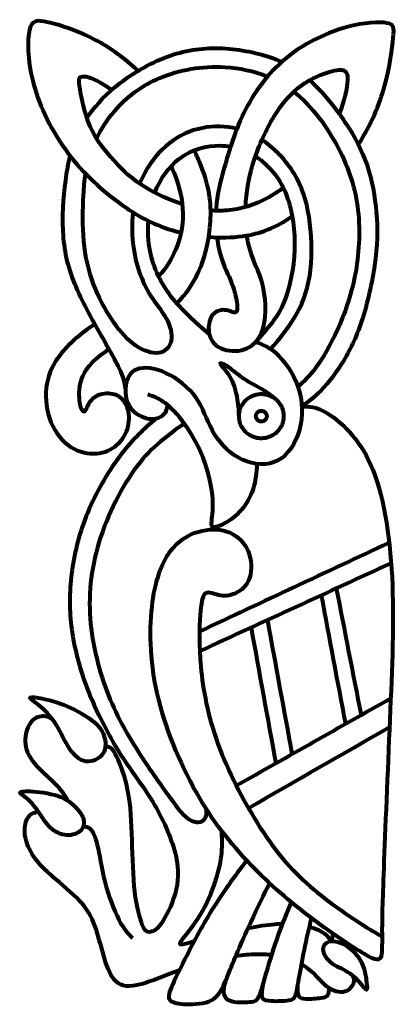
# Model space of a CAD drawing. Units: millimetres. Extents: x -107 to 103, y -125 to 101.
# Drawn here: x 74 to 98, y 40 to 101 of the extents above; entities that cross this region are included whole.
import ezdxf

# ---------------------------------------------------------------- set-up
doc = ezdxf.new("R2010")
doc.units = ezdxf.units.MM
doc.header["$MEASUREMENT"] = 0
doc.layers.add('Layer 03', color=5, linetype='Continuous')

msp = doc.modelspace()

# ---------------------------------------------------------------- linework, layer by layer
at = {"layer": 'Layer 03', "lineweight": 80}
for points, knots in [([(81.622, 97.827), (80.791, 98.623), (79.943, 99.225), (79.112, 99.681), (77.918, 100.337), (76.759, 100.692), (76.032, 100.86), (75.306, 101.028), (75.011, 101.007), (74.864, 100.392), (74.716, 99.778), (74.716, 98.568), (75.062, 97.201), (75.407, 95.834), (76.098, 94.31), (77.054, 92.973), (78.009, 91.637), (79.229, 90.489), (80.403, 89.62), (81.576, 88.751), (82.704, 88.161), (84.02, 87.805), (84.116, 87.78), (84.213, 87.755), (84.311, 87.732)], [0, 0, 0, 0, 0.111111, 0.111111, 0.111111, 0.222222, 0.222222, 0.222222, 0.333333, 0.333333, 0.333333, 0.444444, 0.444444, 0.444444, 0.555556, 0.555556, 0.555556, 0.666667, 0.666667, 0.666667, 0.777778, 0.777778, 0.777778, 1, 1, 1, 1]), ([(95.37, 93.219), (96.181, 94.496), (96.684, 95.723), (97.004, 96.866), (97.349, 98.101), (97.481, 99.239), (97.548, 99.9), (97.614, 100.56), (97.614, 100.743), (97.151, 100.819), (96.689, 100.896), (95.764, 100.865), (94.636, 100.555), (93.508, 100.245), (92.176, 99.656), (91.053, 98.777), (89.93, 97.897), (89.016, 96.729), (88.355, 95.453), (87.694, 94.178), (87.288, 92.796), (87.005, 91.775), (86.721, 90.755), (86.561, 90.097), (86.509, 89.263), (86.506, 89.207), (86.503, 89.15), (86.5, 89.092)], [0, 0, 0, 0, 0.1, 0.1, 0.1, 0.2, 0.2, 0.2, 0.3, 0.3, 0.3, 0.4, 0.4, 0.4, 0.5, 0.5, 0.5, 0.6, 0.6, 0.6, 0.7, 0.7, 0.7, 0.8, 0.8, 0.8, 1, 1, 1, 1]), ([(78.44, 94.887), (78.878, 95.541), (79.452, 96.189), (80.163, 96.787), (81.045, 97.529), (82.137, 98.194), (83.217, 98.626), (84.297, 99.058), (85.364, 99.257), (86.479, 99.251), (87.595, 99.246), (88.759, 99.038), (89.693, 98.741), (90.02, 98.637), (90.319, 98.522), (90.598, 98.394)], [0, 0, 0, 0, 0.166667, 0.166667, 0.166667, 0.333333, 0.333333, 0.333333, 0.5, 0.5, 0.5, 0.666667, 0.666667, 0.666667, 1, 1, 1, 1]), ([(79.045, 93.611), (79.332, 94.193), (79.705, 94.785), (80.161, 95.323), (80.887, 96.182), (81.822, 96.904), (83.001, 97.397), (84.18, 97.89), (85.603, 98.154), (87.051, 98.067), (87.947, 98.014), (88.854, 97.826), (89.706, 97.475)], [0, 0, 0, 0, 0.2, 0.2, 0.2, 0.4, 0.4, 0.4, 0.6, 0.6, 0.6, 1, 1, 1, 1]), ([(88.345, 89.33), (88.349, 89.443), (88.355, 89.555), (88.363, 89.665), (88.424, 90.577), (88.586, 91.38), (88.881, 92.272), (89.176, 93.164), (89.603, 94.145), (90.108, 94.97), (90.614, 95.796), (91.198, 96.467), (91.821, 96.924), (92.443, 97.382), (93.104, 97.626), (93.574, 97.765), (94.044, 97.905), (94.323, 97.941), (94.494, 97.849), (94.664, 97.758), (94.725, 97.539), (94.679, 97.059), (94.637, 96.62), (94.506, 95.963), (94.176, 95.16)], [0, 0, 0, 0, 0.111111, 0.111111, 0.111111, 0.222222, 0.222222, 0.222222, 0.333333, 0.333333, 0.333333, 0.444444, 0.444444, 0.444444, 0.555556, 0.555556, 0.555556, 0.666667, 0.666667, 0.666667, 0.777778, 0.777778, 0.777778, 1, 1, 1, 1]), ([(84.39, 89.499), (83.597, 89.76), (82.767, 90.132), (82.077, 90.56), (81.31, 91.035), (80.715, 91.579), (80.141, 92.204), (79.567, 92.829), (79.013, 93.535), (78.647, 94.358), (78.281, 95.181), (78.103, 96.121), (78.012, 96.691), (77.92, 97.26), (77.915, 97.458), (78.156, 97.486), (78.398, 97.514), (78.886, 97.372), (79.622, 96.894), (79.74, 96.818), (79.864, 96.733), (79.993, 96.64)], [0, 0, 0, 0, 0.125, 0.125, 0.125, 0.25, 0.25, 0.25, 0.375, 0.375, 0.375, 0.5, 0.5, 0.5, 0.625, 0.625, 0.625, 0.75, 0.75, 0.75, 1, 1, 1, 1]), ([(92.33, 97.251), (92.887, 96.761), (93.423, 96.164), (93.954, 95.461), (94.587, 94.622), (95.212, 93.631), (95.634, 92.658), (96.056, 91.685), (96.274, 90.73), (96.409, 89.744), (96.543, 88.758), (96.594, 87.742), (96.482, 86.54), (96.371, 85.338), (96.096, 83.951), (95.768, 82.818), (95.441, 81.685), (95.06, 80.805), (94.623, 80.025), (94.186, 79.245), (93.693, 78.564), (93.221, 78.053), (92.75, 77.542), (92.301, 77.2), (91.851, 76.858)], [0, 0, 0, 0, 0.111111, 0.111111, 0.111111, 0.222222, 0.222222, 0.222222, 0.333333, 0.333333, 0.333333, 0.444444, 0.444444, 0.444444, 0.555556, 0.555556, 0.555556, 0.666667, 0.666667, 0.666667, 0.777778, 0.777778, 0.777778, 1, 1, 1, 1]), ([(91.345, 96.526), (92.508, 95.618), (93.445, 94.292), (94.109, 93.027), (94.8, 91.711), (95.197, 90.46), (95.349, 89.119), (95.502, 87.777), (95.41, 86.344), (95.161, 85.059), (94.912, 83.773), (94.506, 82.635), (94.064, 81.659), (93.621, 80.684), (93.144, 79.87), (92.728, 79.305), (92.312, 78.739), (91.959, 78.42), (91.605, 78.102)], [0, 0, 0, 0, 0.142857, 0.142857, 0.142857, 0.285714, 0.285714, 0.285714, 0.428571, 0.428571, 0.428571, 0.571429, 0.571429, 0.571429, 0.714286, 0.714286, 0.714286, 1, 1, 1, 1]), ([(87.794, 94.209), (87.107, 94.371), (86.352, 94.397), (85.641, 94.261), (84.897, 94.119), (84.2, 93.799), (83.586, 93.314), (82.971, 92.828), (82.437, 92.178), (82.051, 91.464), (81.931, 91.243), (81.826, 91.016), (81.734, 90.784)], [0, 0, 0, 0, 0.2, 0.2, 0.2, 0.4, 0.4, 0.4, 0.6, 0.6, 0.6, 1, 1, 1, 1]), ([(89.903, 80.454), (90.433, 81.076), (90.963, 81.698), (91.398, 82.428), (91.833, 83.158), (92.173, 83.997), (92.336, 85.021), (92.499, 86.044), (92.483, 87.254), (92.351, 88.318), (92.219, 89.383), (91.97, 90.303), (91.536, 91.116), (91.101, 91.929), (90.481, 92.635), (89.856, 93.154), (89.692, 93.29), (89.527, 93.413), (89.361, 93.524)], [0, 0, 0, 0, 0.142857, 0.142857, 0.142857, 0.285714, 0.285714, 0.285714, 0.428571, 0.428571, 0.428571, 0.571429, 0.571429, 0.571429, 0.714286, 0.714286, 0.714286, 1, 1, 1, 1]), ([(82.674, 90.221), (83.009, 91.085), (83.538, 91.842), (84.195, 92.346), (84.957, 92.93), (85.893, 93.174), (86.767, 93.159), (86.981, 93.155), (87.192, 93.136), (87.398, 93.101)], [0, 0, 0, 0, 0.25, 0.25, 0.25, 0.5, 0.5, 0.5, 1, 1, 1, 1]), ([(84.047, 83.311), (84.629, 83.889), (85.035, 84.494), (85.347, 85.153), (85.794, 86.098), (86.048, 87.155), (86.134, 88.243), (86.221, 89.33), (86.14, 90.448), (85.55, 91.932), (85.431, 92.232), (85.29, 92.548), (85.133, 92.872)], [0, 0, 0, 0, 0.2, 0.2, 0.2, 0.4, 0.4, 0.4, 0.6, 0.6, 0.6, 1, 1, 1, 1]), ([(80.844, 77.992), (80.801, 78.312), (80.757, 78.631), (80.451, 79.271), (80.145, 79.911), (79.576, 80.871), (78.994, 81.911), (78.412, 82.95), (77.818, 84.068), (77.452, 85.148), (77.086, 86.227), (76.949, 87.269), (76.941, 88.405), (76.934, 89.541), (77.056, 90.77), (77.244, 91.787), (77.291, 92.041), (77.342, 92.281), (77.399, 92.512)], [0, 0, 0, 0, 0.142857, 0.142857, 0.142857, 0.285714, 0.285714, 0.285714, 0.428571, 0.428571, 0.428571, 0.571429, 0.571429, 0.571429, 0.714286, 0.714286, 0.714286, 1, 1, 1, 1]), ([(88.956, 92.493), (89.028, 92.446), (89.1, 92.397), (89.17, 92.346), (89.887, 91.822), (90.507, 91.05), (90.893, 90.049), (91.279, 89.048), (91.431, 87.818), (91.386, 86.644), (91.34, 85.47), (91.096, 84.352), (90.801, 83.565), (90.507, 82.777), (90.161, 82.32), (89.848, 81.931), (89.535, 81.542), (89.254, 81.222), (88.974, 80.902)], [0, 0, 0, 0, 0.142857, 0.142857, 0.142857, 0.285714, 0.285714, 0.285714, 0.428571, 0.428571, 0.428571, 0.571429, 0.571429, 0.571429, 0.714286, 0.714286, 0.714286, 1, 1, 1, 1]), ([(83.698, 91.891), (83.713, 91.855), (83.729, 91.818), (83.744, 91.782), (84.12, 90.867), (84.353, 90.085), (84.412, 89.259), (84.47, 88.433), (84.353, 87.564), (83.985, 86.688), (83.746, 86.118), (83.4, 85.546), (82.915, 84.988)], [0, 0, 0, 0, 0.2, 0.2, 0.2, 0.4, 0.4, 0.4, 0.6, 0.6, 0.6, 1, 1, 1, 1]), ([(81.303, 89.004), (81.222, 88.246), (81.254, 87.472), (81.345, 86.814), (81.441, 86.111), (81.604, 85.541), (81.802, 85.026), (82, 84.51), (82.234, 84.047), (82.546, 83.588), (82.859, 83.128), (83.25, 82.67), (83.479, 82.19), (83.708, 81.71), (83.774, 81.207), (83.649, 80.831), (83.525, 80.455), (83.21, 80.206), (82.773, 80.201), (82.336, 80.196), (81.777, 80.434), (81.289, 80.813), (80.801, 81.192), (80.384, 81.71), (79.973, 82.335), (79.561, 82.96), (79.154, 83.692), (78.85, 84.51), (78.545, 85.328), (78.341, 86.233), (78.253, 87.195), (78.164, 88.158), (78.189, 89.18), (78.232, 90.069), (78.255, 90.545), (78.284, 90.983), (78.349, 91.422)], [0, 0, 0, 0, 0.076923, 0.076923, 0.076923, 0.153846, 0.153846, 0.153846, 0.230769, 0.230769, 0.230769, 0.307692, 0.307692, 0.307692, 0.384615, 0.384615, 0.384615, 0.461538, 0.461538, 0.461538, 0.538462, 0.538462, 0.538462, 0.615385, 0.615385, 0.615385, 0.692308, 0.692308, 0.692308, 0.769231, 0.769231, 0.769231, 0.846154, 0.846154, 0.846154, 1, 1, 1, 1]), ([(90.683, 90.525), (90.394, 90.306), (90.099, 90.111), (89.801, 89.942), (88.927, 89.449), (88.022, 89.185), (87.171, 89.111), (86.829, 89.082), (86.495, 89.083), (86.162, 89.112)], [0, 0, 0, 0, 0.25, 0.25, 0.25, 0.5, 0.5, 0.5, 1, 1, 1, 1]), ([(86.042, 87.459), (86.76, 87.402), (87.477, 87.415), (88.142, 87.506), (89.263, 87.659), (90.233, 88.035), (91.247, 88.751)], [0, 0, 0, 0, 0.333333, 0.333333, 0.333333, 1, 1, 1, 1]), ([(86.082, 81.364), (85.223, 82.119), (84.364, 82.875), (83.705, 83.726), (83.047, 84.576), (82.59, 85.521), (82.381, 86.568), (82.26, 87.179), (82.223, 87.824), (82.276, 88.461)], [0, 0, 0, 0, 0.25, 0.25, 0.25, 0.5, 0.5, 0.5, 1, 1, 1, 1]), ([(86.559, 87.43), (86.592, 87.149), (86.636, 86.878), (86.693, 86.629), (86.874, 85.842), (87.179, 85.277), (87.392, 84.759), (87.605, 84.241), (87.728, 83.768), (87.783, 83.433), (87.839, 83.098), (87.829, 82.899), (87.778, 82.805), (87.728, 82.711), (87.636, 82.721), (87.514, 82.765), (87.392, 82.808), (87.24, 82.884), (87.029, 82.894), (86.818, 82.904), (86.549, 82.848), (86.353, 82.663), (86.157, 82.477), (86.035, 82.162), (86.033, 81.786), (86.03, 81.41), (86.147, 80.973), (86.49, 80.691), (86.833, 80.409), (87.402, 80.282), (87.905, 80.351), (88.408, 80.419), (88.845, 80.684), (89.133, 81.1), (89.42, 81.517), (89.557, 82.086), (89.58, 82.752), (89.603, 83.418), (89.511, 84.18), (89.293, 84.856), (89.074, 85.532), (88.728, 86.121), (88.535, 86.926), (88.488, 87.123), (88.45, 87.332), (88.421, 87.549)], [0, 0, 0, 0, 0.0625, 0.0625, 0.0625, 0.125, 0.125, 0.125, 0.1875, 0.1875, 0.1875, 0.25, 0.25, 0.25, 0.3125, 0.3125, 0.3125, 0.375, 0.375, 0.375, 0.4375, 0.4375, 0.4375, 0.5, 0.5, 0.5, 0.5625, 0.5625, 0.5625, 0.625, 0.625, 0.625, 0.6875, 0.6875, 0.6875, 0.75, 0.75, 0.75, 0.8125, 0.8125, 0.8125, 0.875, 0.875, 0.875, 1, 1, 1, 1]), ([(78.941, 82.006), (78.845, 81.942), (78.752, 81.879), (78.662, 81.817), (77.681, 81.136), (77.087, 80.547), (76.662, 79.944), (76.238, 79.342), (75.984, 78.727), (75.905, 78.031), (75.826, 77.335), (75.923, 76.557), (76.197, 75.889), (76.472, 75.221), (76.924, 74.662), (77.44, 74.329), (77.956, 73.996), (78.535, 73.89), (79.038, 73.93), (79.541, 73.971), (79.968, 74.159), (80.308, 74.464), (80.649, 74.769), (80.903, 75.191), (81.01, 75.62), (81.116, 76.049), (81.076, 76.486), (80.944, 76.832), (80.812, 77.177), (80.588, 77.432), (80.283, 77.564), (79.978, 77.696), (79.592, 77.706), (79.282, 77.612), (78.972, 77.518), (78.738, 77.32), (78.599, 77.127), (78.459, 76.934), (78.413, 76.746), (78.362, 76.646), (78.311, 76.547), (78.255, 76.537), (78.191, 76.594), (78.126, 76.652), (78.052, 76.776), (78, 77.113), (77.948, 77.449), (77.918, 77.998), (78.101, 78.552), (78.283, 79.106), (78.68, 79.665), (79.635, 80.331), (79.694, 80.372), (79.755, 80.413), (79.818, 80.455)], [0, 0, 0, 0, 0.052632, 0.052632, 0.052632, 0.105263, 0.105263, 0.105263, 0.157895, 0.157895, 0.157895, 0.210526, 0.210526, 0.210526, 0.263158, 0.263158, 0.263158, 0.315789, 0.315789, 0.315789, 0.368421, 0.368421, 0.368421, 0.421053, 0.421053, 0.421053, 0.473684, 0.473684, 0.473684, 0.526316, 0.526316, 0.526316, 0.578947, 0.578947, 0.578947, 0.631579, 0.631579, 0.631579, 0.684211, 0.684211, 0.684211, 0.736842, 0.736842, 0.736842, 0.789474, 0.789474, 0.789474, 0.842105, 0.842105, 0.842105, 0.894737, 0.894737, 0.894737, 1, 1, 1, 1]), ([(88.974, 80.902), (89.437, 80.724), (89.901, 80.546), (90.407, 80.036), (90.913, 79.525), (91.462, 78.681), (91.706, 77.777), (91.95, 76.872), (91.889, 75.907), (91.599, 75.099), (91.31, 74.291), (90.791, 73.641), (90.11, 73.386), (89.429, 73.132), (88.586, 73.275), (87.885, 73.671), (87.183, 74.067), (86.624, 74.718), (86.253, 75.394), (85.882, 76.07), (85.7, 76.771), (85.247, 77.411), (84.795, 78.051), (84.073, 78.631), (83.372, 78.956), (82.671, 79.281), (81.99, 79.352), (81.553, 79.185), (81.116, 79.017), (80.923, 78.61), (80.862, 78.178), (80.801, 77.747), (80.872, 77.289), (81.055, 76.954), (81.238, 76.618), (81.533, 76.405), (81.815, 76.268), (82.097, 76.131), (82.366, 76.069), (82.623, 76.097), (82.879, 76.125), (83.123, 76.242), (83.265, 76.398), (83.407, 76.554), (83.448, 76.749), (83.488, 76.943)], [0, 0, 0, 0, 0.0625, 0.0625, 0.0625, 0.125, 0.125, 0.125, 0.1875, 0.1875, 0.1875, 0.25, 0.25, 0.25, 0.3125, 0.3125, 0.3125, 0.375, 0.375, 0.375, 0.4375, 0.4375, 0.4375, 0.5, 0.5, 0.5, 0.5625, 0.5625, 0.5625, 0.625, 0.625, 0.625, 0.6875, 0.6875, 0.6875, 0.75, 0.75, 0.75, 0.8125, 0.8125, 0.8125, 0.875, 0.875, 0.875, 1, 1, 1, 1]), ([(87.933, 76.262), (87.913, 76.658), (87.893, 77.055), (87.811, 77.482), (87.73, 77.908), (87.588, 78.366), (87.356, 78.747), (87.125, 79.128), (86.805, 79.433), (86.764, 79.537), (86.724, 79.641), (86.963, 79.545), (87.245, 79.349), (87.527, 79.154), (87.852, 78.859), (88.241, 78.602), (88.629, 78.346), (89.082, 78.127), (89.419, 77.922), (89.756, 77.717), (89.979, 77.525), (90.201, 77.334)], [0, 0, 0, 0, 0.125, 0.125, 0.125, 0.25, 0.25, 0.25, 0.375, 0.375, 0.375, 0.5, 0.5, 0.5, 0.625, 0.625, 0.625, 0.75, 0.75, 0.75, 1, 1, 1, 1]), ([(89.059, 73.278), (89.011, 72.75), (88.964, 72.222), (88.805, 71.724), (88.647, 71.227), (88.378, 70.759), (88.065, 70.396), (87.753, 70.033), (87.397, 69.773), (87.089, 69.598), (86.782, 69.423), (86.523, 69.331), (86.375, 69.329), (86.228, 69.326), (86.193, 69.413), (86.223, 69.72), (86.253, 70.027), (86.35, 70.556), (86.269, 71.326), (86.187, 72.096), (85.928, 73.107), (85.545, 73.996), (85.161, 74.885), (84.653, 75.653), (84.213, 76.191), (83.774, 76.73), (83.403, 77.04), (83.085, 77.238), (82.768, 77.436), (82.503, 77.523), (82.239, 77.609)], [0, 0, 0, 0, 0.090909, 0.090909, 0.090909, 0.181818, 0.181818, 0.181818, 0.272727, 0.272727, 0.272727, 0.363636, 0.363636, 0.363636, 0.454545, 0.454545, 0.454545, 0.545455, 0.545455, 0.545455, 0.636364, 0.636364, 0.636364, 0.727273, 0.727273, 0.727273, 0.818182, 0.818182, 0.818182, 1, 1, 1, 1]), ([(91.851, 76.858), (92.27, 76.88), (92.689, 76.901), (93.467, 76.419), (94.246, 75.937), (95.384, 74.951), (96.156, 73.198), (96.929, 71.445), (97.335, 68.924), (97.473, 66.211), (97.61, 63.497), (97.478, 60.591), (97.335, 57.303), (97.193, 54.015), (97.041, 50.346), (96.954, 48.065), (96.868, 45.783), (96.847, 44.889), (96.847, 44.152), (96.847, 43.415), (96.868, 42.836), (96.787, 42.536), (96.705, 42.236), (96.522, 42.216), (95.74, 42.668), (94.957, 43.12), (93.575, 44.045), (92.239, 45.072), (90.902, 46.098), (89.611, 47.226), (88.402, 48.522), (87.193, 49.818), (86.064, 51.281), (85.058, 53.136), (84.052, 54.991), (83.168, 57.237), (82.741, 59.351), (82.314, 61.465), (82.345, 63.446), (82.578, 64.925), (82.812, 66.404), (83.249, 67.38), (83.798, 68.02), (84.347, 68.66), (85.008, 68.965), (85.632, 69.102), (86.258, 69.239), (86.847, 69.209), (87.35, 68.99), (87.853, 68.772), (88.27, 68.365), (88.493, 67.837), (88.717, 67.308), (88.748, 66.658), (88.585, 66.17), (88.422, 65.682), (88.067, 65.357), (87.706, 65.189), (87.345, 65.022), (86.979, 65.012), (86.654, 65.083), (86.329, 65.154), (86.044, 65.306), (85.861, 65.21), (85.678, 65.113), (85.597, 64.768), (85.531, 64.097), (85.465, 63.426), (85.414, 62.43), (85.505, 61.114), (85.597, 59.798), (85.831, 58.162), (86.39, 56.444), (86.949, 54.727), (87.833, 52.928), (88.742, 51.393), (89.652, 49.858), (90.587, 48.588), (91.715, 47.49), (92.843, 46.393), (94.164, 45.468), (95.052, 44.875), (95.94, 44.281), (96.394, 44.02), (96.849, 43.758)], [0, 0, 0, 0, 0.034483, 0.034483, 0.034483, 0.068966, 0.068966, 0.068966, 0.103448, 0.103448, 0.103448, 0.137931, 0.137931, 0.137931, 0.172414, 0.172414, 0.172414, 0.206897, 0.206897, 0.206897, 0.241379, 0.241379, 0.241379, 0.275862, 0.275862, 0.275862, 0.310345, 0.310345, 0.310345, 0.344828, 0.344828, 0.344828, 0.37931, 0.37931, 0.37931, 0.413793, 0.413793, 0.413793, 0.448276, 0.448276, 0.448276, 0.482759, 0.482759, 0.482759, 0.517241, 0.517241, 0.517241, 0.551724, 0.551724, 0.551724, 0.586207, 0.586207, 0.586207, 0.62069, 0.62069, 0.62069, 0.655172, 0.655172, 0.655172, 0.689655, 0.689655, 0.689655, 0.724138, 0.724138, 0.724138, 0.758621, 0.758621, 0.758621, 0.793103, 0.793103, 0.793103, 0.827586, 0.827586, 0.827586, 0.862069, 0.862069, 0.862069, 0.896552, 0.896552, 0.896552, 0.931034, 0.931034, 0.931034, 1, 1, 1, 1]), ([(82.747, 76.118), (82.028, 75.474), (81.309, 74.83), (80.582, 73.888), (79.854, 72.946), (79.117, 71.707), (78.586, 70.482), (78.055, 69.257), (77.73, 68.048), (77.547, 66.864), (77.364, 65.68), (77.323, 64.521), (77.44, 63.378), (77.557, 62.235), (77.832, 61.106), (78.139, 60.156), (78.447, 59.206), (78.787, 58.434), (79.191, 57.595), (79.595, 56.757), (80.063, 55.852), (80.675, 54.92), (81.287, 53.987), (82.044, 53.027), (82.664, 51.967), (83.284, 50.908), (83.767, 49.749), (83.983, 48.814), (84.199, 47.879), (84.148, 47.168), (83.937, 46.436), (83.726, 45.704), (83.355, 44.952), (83.056, 44.538), (82.756, 44.124), (82.527, 44.048), (82.352, 44.04), (82.176, 44.032), (82.054, 44.093), (81.897, 44.485), (81.739, 44.876), (81.546, 45.598), (81.434, 46.548), (81.323, 47.498), (81.292, 48.677), (81.257, 49.785), (81.221, 50.893), (81.18, 51.929), (81.003, 52.846), (80.825, 53.764), (80.51, 54.561), (80.296, 55.001), (80.083, 55.441), (79.971, 55.522), (79.87, 55.568), (79.77, 55.614), (79.68, 55.624), (79.591, 55.634)], [0, 0, 0, 0, 0.05, 0.05, 0.05, 0.1, 0.1, 0.1, 0.15, 0.15, 0.15, 0.2, 0.2, 0.2, 0.25, 0.25, 0.25, 0.3, 0.3, 0.3, 0.35, 0.35, 0.35, 0.4, 0.4, 0.4, 0.45, 0.45, 0.45, 0.5, 0.5, 0.5, 0.55, 0.55, 0.55, 0.6, 0.6, 0.6, 0.65, 0.65, 0.65, 0.7, 0.7, 0.7, 0.75, 0.75, 0.75, 0.8, 0.8, 0.8, 0.85, 0.85, 0.85, 0.9, 0.9, 0.9, 1, 1, 1, 1]), ([(84.515, 75.798), (83.52, 75.098), (82.524, 74.398), (81.574, 73.149), (80.625, 71.9), (79.72, 70.101), (79.191, 68.373), (78.663, 66.645), (78.511, 64.989), (78.673, 63.317), (78.836, 61.645), (79.313, 59.958), (79.898, 58.55), (80.482, 57.143), (81.173, 56.015), (81.848, 54.987), (82.522, 53.959), (83.18, 53.032), (83.648, 52.395), (84.115, 51.759), (84.392, 51.413), (84.636, 51.205), (84.88, 50.997), (85.091, 50.925), (85.274, 50.911), (85.457, 50.897), (85.612, 50.941), (85.717, 51.031), (85.823, 51.121), (85.879, 51.258), (85.898, 51.384), (85.918, 51.51), (85.901, 51.624), (85.884, 51.738)], [0, 0, 0, 0, 0.083333, 0.083333, 0.083333, 0.166667, 0.166667, 0.166667, 0.25, 0.25, 0.25, 0.333333, 0.333333, 0.333333, 0.416667, 0.416667, 0.416667, 0.5, 0.5, 0.5, 0.583333, 0.583333, 0.583333, 0.666667, 0.666667, 0.666667, 0.75, 0.75, 0.75, 0.833333, 0.833333, 0.833333, 1, 1, 1, 1]), ([(76.991, 58.23), (76.374, 58.474), (75.799, 58.601), (75.418, 58.665), (75.037, 58.728), (74.849, 58.728), (74.905, 58.639), (74.961, 58.55), (75.261, 58.372), (75.583, 58.09), (75.906, 57.808), (76.252, 57.422), (76.541, 56.955), (76.831, 56.487), (77.065, 55.938), (77.354, 55.504), (77.644, 55.07), (77.989, 54.749), (78.386, 54.696), (78.782, 54.643), (79.229, 54.856), (79.44, 55.181), (79.651, 55.506), (79.626, 55.944), (79.501, 56.309), (79.377, 56.675), (79.153, 56.97), (78.711, 57.298), (78.269, 57.626), (77.608, 57.986), (76.991, 58.23)], [0, 0, 0, 0, 0.090909, 0.090909, 0.090909, 0.181818, 0.181818, 0.181818, 0.272727, 0.272727, 0.272727, 0.363636, 0.363636, 0.363636, 0.454545, 0.454545, 0.454545, 0.545455, 0.545455, 0.545455, 0.636364, 0.636364, 0.636364, 0.727273, 0.727273, 0.727273, 0.818182, 0.818182, 0.818182, 1, 1, 1, 1]), ([(76.31, 57.296), (76.185, 57.387), (76.059, 57.478), (75.846, 57.508), (75.634, 57.537), (75.334, 57.504), (75.09, 57.291), (74.846, 57.079), (74.658, 56.688), (74.603, 56.259), (74.549, 55.829), (74.627, 55.362), (74.913, 54.912), (75.199, 54.462), (75.692, 54.03), (76.054, 53.692), (76.416, 53.355), (76.647, 53.111), (76.825, 52.884), (77.003, 52.658), (77.128, 52.449), (77.253, 52.24)], [0, 0, 0, 0, 0.125, 0.125, 0.125, 0.25, 0.25, 0.25, 0.375, 0.375, 0.375, 0.5, 0.5, 0.5, 0.625, 0.625, 0.625, 0.75, 0.75, 0.75, 1, 1, 1, 1]), ([(77.87, 51.688), (77.664, 51.929), (77.344, 52.249), (76.828, 52.463), (76.312, 52.676), (75.601, 52.783), (75.098, 52.818), (74.595, 52.854), (74.3, 52.818), (74.274, 52.747), (74.249, 52.676), (74.493, 52.569), (74.75, 52.341), (75.006, 52.112), (75.276, 51.761), (75.517, 51.408), (75.758, 51.055), (75.972, 50.699), (76.272, 50.456), (76.571, 50.212), (76.958, 50.079), (77.308, 50.09), (77.659, 50.1), (77.974, 50.252), (78.126, 50.448), (78.279, 50.644), (78.269, 50.882), (78.218, 51.083), (78.167, 51.284), (78.075, 51.446), (77.87, 51.688)], [0, 0, 0, 0, 0.090909, 0.090909, 0.090909, 0.181818, 0.181818, 0.181818, 0.272727, 0.272727, 0.272727, 0.363636, 0.363636, 0.363636, 0.454545, 0.454545, 0.454545, 0.545455, 0.545455, 0.545455, 0.636364, 0.636364, 0.636364, 0.727273, 0.727273, 0.727273, 0.818182, 0.818182, 0.818182, 1, 1, 1, 1]), ([(84.198, 41.635), (83.256, 41.298), (82.45, 40.952), (81.838, 40.783), (81.058, 40.567), (80.596, 40.638), (80.261, 40.943), (79.925, 41.248), (79.717, 41.786), (79.537, 42.383), (79.356, 42.981), (79.204, 43.636), (79.008, 44.218), (78.812, 44.8), (78.573, 45.308), (78.139, 45.819), (77.705, 46.329), (77.074, 46.843), (76.541, 47.3), (76.007, 47.757), (75.57, 48.159), (75.248, 48.58), (74.925, 49.002), (74.717, 49.444), (74.623, 49.851), (74.529, 50.257), (74.549, 50.628), (74.63, 50.895), (74.711, 51.162), (74.854, 51.324), (74.994, 51.418), (75.135, 51.511), (75.274, 51.534), (75.413, 51.558)], [0, 0, 0, 0, 0.083333, 0.083333, 0.083333, 0.166667, 0.166667, 0.166667, 0.25, 0.25, 0.25, 0.333333, 0.333333, 0.333333, 0.416667, 0.416667, 0.416667, 0.5, 0.5, 0.5, 0.583333, 0.583333, 0.583333, 0.666667, 0.666667, 0.666667, 0.75, 0.75, 0.75, 0.833333, 0.833333, 0.833333, 1, 1, 1, 1]), ([(78.223, 50.635), (78.362, 50.629), (78.501, 50.624), (78.649, 50.476), (78.797, 50.329), (78.954, 50.039), (79.089, 49.472), (79.224, 48.906), (79.336, 48.062), (79.562, 47.186), (79.788, 46.309), (80.128, 45.399), (80.433, 44.807), (80.738, 44.215), (81.007, 43.941), (81.277, 43.667)], [0, 0, 0, 0, 0.166667, 0.166667, 0.166667, 0.333333, 0.333333, 0.333333, 0.5, 0.5, 0.5, 0.666667, 0.666667, 0.666667, 1, 1, 1, 1]), ([(85.119, 43.447), (84.527, 43.29), (84.351, 43.235), (84.28, 43.258), (84.209, 43.28), (84.245, 43.382), (84.473, 43.677), (84.702, 43.971), (85.124, 44.459), (85.507, 45.102), (85.891, 45.745), (86.236, 46.543), (86.465, 47.234), (86.694, 47.925), (86.806, 48.509), (86.851, 49.012), (86.895, 49.514), (86.873, 49.935), (86.851, 50.355)], [0, 0, 0, 0, 0.142857, 0.142857, 0.142857, 0.285714, 0.285714, 0.285714, 0.428571, 0.428571, 0.428571, 0.571429, 0.571429, 0.571429, 0.714286, 0.714286, 0.714286, 1, 1, 1, 1]), ([(88.402, 48.522), (87.653, 47.508), (86.904, 46.494), (86.24, 45.423), (85.575, 44.353), (84.996, 43.224), (84.554, 42.348), (84.112, 41.471), (83.807, 40.846), (83.652, 40.44), (83.497, 40.033), (83.492, 39.845), (83.703, 39.718), (83.914, 39.591), (84.341, 39.525), (84.856, 39.528), (85.372, 39.53), (85.977, 39.601), (86.371, 39.883), (86.765, 40.165), (86.947, 40.658), (87.308, 41.532), (87.669, 42.406), (88.208, 43.661), (88.659, 44.651), (89.111, 45.641), (89.475, 46.365), (89.84, 47.09)], [0, 0, 0, 0, 0.1, 0.1, 0.1, 0.2, 0.2, 0.2, 0.3, 0.3, 0.3, 0.4, 0.4, 0.4, 0.5, 0.5, 0.5, 0.6, 0.6, 0.6, 0.7, 0.7, 0.7, 0.8, 0.8, 0.8, 1, 1, 1, 1]), ([(87.111, 41.056), (87.039, 40.836), (86.967, 40.616), (86.965, 40.377), (86.963, 40.137), (87.031, 39.878), (87.35, 39.755), (87.669, 39.632), (88.238, 39.644), (88.585, 39.674), (88.932, 39.703), (89.056, 39.749), (89.19, 40.046), (89.323, 40.343), (89.465, 40.892), (89.662, 41.577), (89.859, 42.261), (90.111, 43.082), (90.376, 43.825), (90.641, 44.568), (90.92, 45.234), (91.199, 45.9)], [0, 0, 0, 0, 0.125, 0.125, 0.125, 0.25, 0.25, 0.25, 0.375, 0.375, 0.375, 0.5, 0.5, 0.5, 0.625, 0.625, 0.625, 0.75, 0.75, 0.75, 1, 1, 1, 1]), ([(89.42, 40.726), (89.388, 40.558), (89.357, 40.389), (89.343, 40.24), (89.328, 40.092), (89.331, 39.962), (89.412, 39.877), (89.493, 39.792), (89.653, 39.751), (89.965, 39.737), (90.276, 39.723), (90.738, 39.736), (91.015, 39.775), (91.292, 39.815), (91.384, 39.881), (91.455, 40.079), (91.526, 40.277), (91.577, 40.607), (91.663, 41.107), (91.75, 41.606), (91.872, 42.274), (92.009, 42.936), (92.146, 43.598), (92.298, 44.254), (92.45, 44.91)], [0, 0, 0, 0, 0.111111, 0.111111, 0.111111, 0.222222, 0.222222, 0.222222, 0.333333, 0.333333, 0.333333, 0.444444, 0.444444, 0.444444, 0.555556, 0.555556, 0.555556, 0.666667, 0.666667, 0.666667, 0.777778, 0.777778, 0.777778, 1, 1, 1, 1]), ([(90.644, 44.542), (90.488, 44.538), (90.326, 44.529), (90.159, 44.515), (89.649, 44.472), (89.09, 44.382), (88.482, 44.258)], [0, 0, 0, 0, 0.333333, 0.333333, 0.333333, 1, 1, 1, 1]), ([(93.631, 43.441), (93.578, 43.593), (93.525, 43.744), (93.278, 43.921), (93.073, 44.068), (92.735, 44.232), (92.321, 44.352)], [0, 0, 0, 0, 0.333333, 0.333333, 0.333333, 1, 1, 1, 1]), ([(94.862, 41.448), (94.504, 41.705), (94.072, 41.847), (93.747, 42.074), (93.422, 42.3), (93.203, 42.61), (93.17, 42.871), (93.137, 43.133), (93.29, 43.347), (93.536, 43.42), (93.783, 43.494), (94.123, 43.428), (94.433, 43.278), (94.743, 43.128), (95.022, 42.894), (95.241, 42.638), (95.459, 42.381), (95.617, 42.101), (95.716, 41.83), (95.815, 41.558), (95.856, 41.294), (95.889, 41.052), (95.922, 40.811), (95.947, 40.592), (95.93, 40.496), (95.912, 40.399), (95.851, 40.425), (95.678, 40.623), (95.505, 40.821), (95.221, 41.192), (94.862, 41.448)], [0, 0, 0, 0, 0.090909, 0.090909, 0.090909, 0.181818, 0.181818, 0.181818, 0.272727, 0.272727, 0.272727, 0.363636, 0.363636, 0.363636, 0.454545, 0.454545, 0.454545, 0.545455, 0.545455, 0.545455, 0.636364, 0.636364, 0.636364, 0.727273, 0.727273, 0.727273, 0.818182, 0.818182, 0.818182, 1, 1, 1, 1]), ([(89.967, 42.595), (89.67, 42.631), (89.352, 42.648), (89.016, 42.643), (88.609, 42.637), (88.175, 42.599), (87.73, 42.537)], [0, 0, 0, 0, 0.333333, 0.333333, 0.333333, 1, 1, 1, 1]), ([(95.016, 41.329), (95.076, 41.198), (95.135, 41.068), (95.074, 40.868), (95.012, 40.669), (94.829, 40.399), (94.519, 40.315), (94.209, 40.231), (93.772, 40.333), (93.368, 40.663), (92.964, 40.994), (92.593, 41.553), (91.915, 41.969), (91.887, 41.987), (91.858, 42.004), (91.828, 42.021)], [0, 0, 0, 0, 0.166667, 0.166667, 0.166667, 0.333333, 0.333333, 0.333333, 0.5, 0.5, 0.5, 0.666667, 0.666667, 0.666667, 1, 1, 1, 1]), ([(91.586, 40.658), (91.579, 40.515), (91.573, 40.372), (91.584, 40.258), (91.595, 40.145), (91.623, 40.061), (91.687, 39.994), (91.752, 39.926), (91.854, 39.876), (92.11, 39.868), (92.367, 39.86), (92.779, 39.896), (93.039, 39.93), (93.299, 39.965), (93.409, 39.998), (93.47, 40.097), (93.532, 40.196), (93.545, 40.361), (93.559, 40.526)], [0, 0, 0, 0, 0.142857, 0.142857, 0.142857, 0.285714, 0.285714, 0.285714, 0.428571, 0.428571, 0.428571, 0.571429, 0.571429, 0.571429, 0.714286, 0.714286, 0.714286, 1, 1, 1, 1])]:
    msp.add_open_spline(points, degree=3, knots=knots, dxfattribs=at)
for points in [[(89.32, 77.649), (87.933, 77.649), (87.933, 76.262), (87.933, 74.875), (89.32, 74.875), (90.708, 74.875), (90.708, 76.262), (90.708, 77.649), (89.32, 77.649)], [(89.32, 76.598), (88.985, 76.598), (88.985, 76.262), (88.985, 75.927), (89.32, 75.927), (89.656, 75.927), (89.656, 76.262), (89.656, 76.598), (89.32, 76.598)]]:
    msp.add_rational_spline(points, [1, 0.707106781187, 1, 0.707106781187, 1, 0.707106781187, 1, 0.707106781187, 1], degree=2, knots=[0, 0, 0, 1.570796, 1.570796, 3.141593, 3.141593, 4.712389, 4.712389, 6.283185, 6.283185, 6.283185], dxfattribs=at)
for points in [[(85.458, 62.814), (89.405, 64.664), (93.353, 66.514), (97.3, 68.364)], [(85.478, 61.588), (89.458, 63.419), (93.438, 65.251), (97.419, 67.083)], [(93.995, 65.507), (94.51, 62.868), (95.026, 60.23), (95.542, 57.591)], [(93.054, 65.074), (93.558, 62.396), (94.061, 59.717), (94.565, 57.038)], [(89.696, 63.529), (90.208, 60.736), (90.719, 57.943), (91.231, 55.15)], [(88.679, 63.061), (89.193, 60.233), (89.707, 57.406), (90.221, 54.578)], [(87.76, 53.185), (90.971, 55.003), (94.182, 56.821), (97.393, 58.639)], [(88.515, 51.783), (91.448, 53.469), (94.382, 55.154), (97.315, 56.84)], [(93.732, 43.45), (93.755, 43.609), (93.778, 43.768), (93.801, 43.928)]]:
    msp.add_open_spline(points, degree=3, dxfattribs=at)

doc.saveas('drawing.dxf')
